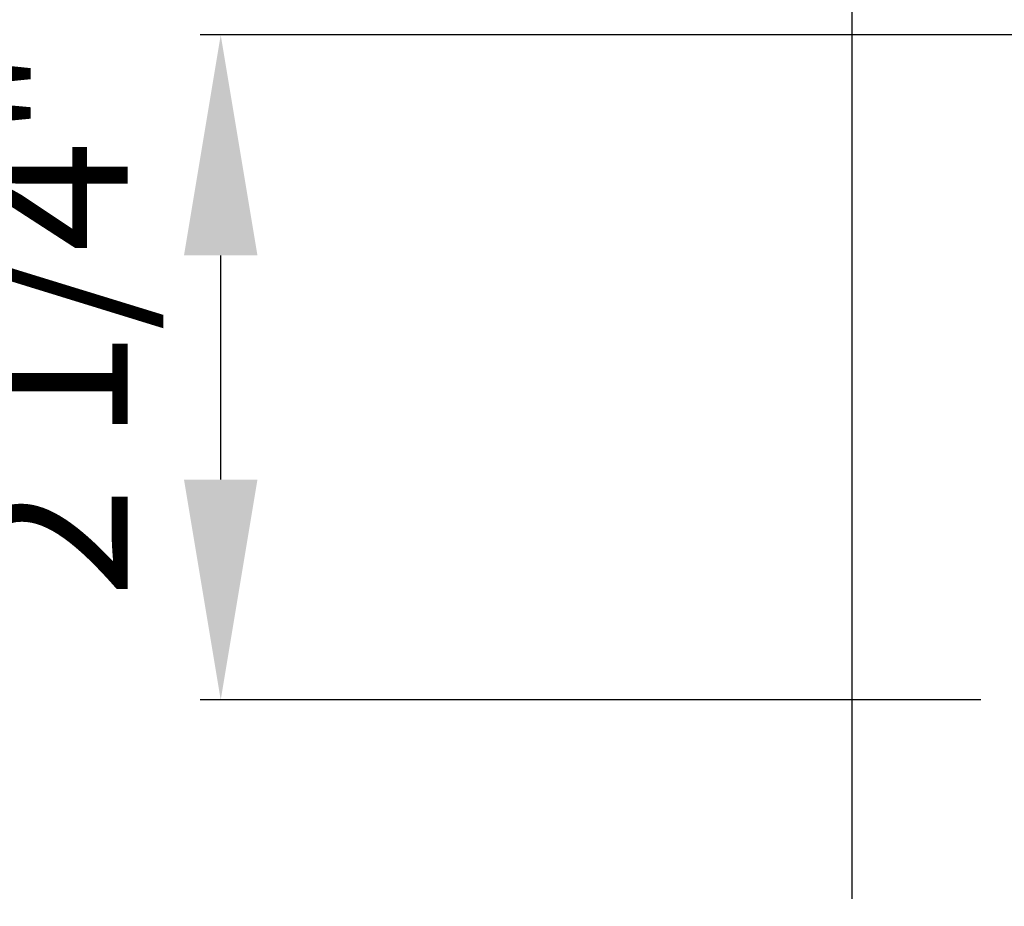
# Model space of a CAD drawing. Units: inches. Extents: x 5041.9 to 5122.7, y -3971.3 to -3919.9.
# Drawn here: x 5054.2 to 5057.6, y -3926.4 to -3923.4 of the extents above; entities that cross this region are included whole.
import ezdxf

# ---------------------------------------------------------------- set-up
doc = ezdxf.new("R2010")
doc.units = ezdxf.units.IN
doc.header["$MEASUREMENT"] = 0
doc.layers.add('A-DETL-MBND', color=160, linetype='Continuous', lineweight=9)
doc.styles.add('Arial', font='arial.ttf', dxfattribs={"height": 0.5})
doc.dimstyles.new('Default_linear_style', dxfattribs={"dimscale": 12, "dimtxt": 0.5, "dimasz": 2, "dimexe": 0.023438, "dimexo": 0.03125, "dimgap": 0.0625, "dimtad": 1, "dimdec": 4, "dimrnd": 0.0625, "dimzin": 0, "dimdsep": 46, "dimlunit": 5, "dimtxsty": 'Arial', "dimcen": 0.09, "dimazin": 0, "dimtfac": 0.5, "dimtdec": 4, "dimtix": 1, "dimtmove": 0, "dimatfit": 3, "dimfxl": 1, "dimtvp": 1, "dimtfill": 1, "dimfrac": 2, "dimtolj": 1, "dimtzin": 0, "dimarcsym": 2})

# ---------------------------------------------------------------- blocks, each defined once
blk = doc.blocks.new('*D177')
at = {"layer": 'A-DETL-MBND', "color": 0, "lineweight": -2, "transparency": 16777216}
for p, q in [((5057.0837, -3926.3658), (5057.0837, -3922.0872)), ((5063.2086, -3926.3658), (5063.2086, -3922.0872)), ((5062.4586, -3922.1575), (5057.8337, -3922.1575))]:
    blk.add_line(p, q, dxfattribs=at)
at = {"layer": 'A-DETL-MBND', "color": 0, "transparency": 16777216}
for points in [[(5057.8337, -3922.0325), (5057.8337, -3922.2825), (5057.0837, -3922.1575)], [(5062.4586, -3922.0325), (5062.4586, -3922.2825), (5063.2086, -3922.1575)]]:
    blk.add_solid(points, dxfattribs=at)
at = {"layer": 'Defpoints', "color": 0, "transparency": 16777216}
for p in [(5057.0837, -3922.1575), (5057.0837, -3926.4595), (5063.2086, -3926.4595)]:
    blk.add_point(p, dxfattribs=at)
at = {"layer": 'A-DETL-MBND', "color": 0, "transparency": 16777216, "insert": (5060.2213, -3921.3405), "char_height": 0.5, "attachment_point": 2, "style": 'Arial'}
blk.add_mtext('\\A1;6 1/8"', dxfattribs=at)
blk = doc.blocks.new('*D178')
at = {"layer": 'A-DETL-MBND', "color": 0, "lineweight": -2, "transparency": 16777216}
for p, q in [((5059.4679, -3923.4265), (5054.8635, -3923.4265)), ((5054.9338, -3924.9396), (5054.9338, -3924.1765)), ((5057.5212, -3925.6896), (5054.8635, -3925.6896))]:
    blk.add_line(p, q, dxfattribs=at)
at = {"layer": 'A-DETL-MBND', "color": 0, "transparency": 16777216}
for points in [[(5054.8088, -3924.1765), (5055.0588, -3924.1765), (5054.9338, -3923.4265)], [(5054.8088, -3924.9396), (5055.0588, -3924.9396), (5054.9338, -3925.6896)]]:
    blk.add_solid(points, dxfattribs=at)
at = {"layer": 'Defpoints', "color": 0, "transparency": 16777216}
for p in [(5054.9338, -3923.4265), (5059.5617, -3923.4265), (5057.615, -3925.6896)]:
    blk.add_point(p, dxfattribs=at)
at = {"layer": 'A-DETL-MBND', "color": 0, "transparency": 16777216, "insert": (5054.1167, -3924.4026), "char_height": 0.5, "attachment_point": 2, "rotation": 90, "style": 'Arial'}
blk.add_mtext('\\A1;2 1/4"', dxfattribs=at)

msp = doc.modelspace()

# ---------------------------------------------------------------- dimensions: what is measured, and where the dimension line sits
at = {"layer": 'A-DETL-MBND'}
dim = msp.add_linear_dim(base=(5057.08369, -3922.15752), p1=(5063.2086, -3926.45955), p2=(5057.08369, -3926.45955), dimstyle='Default_linear_style', override={"dimscale": 3, "dimtxt": 1, "dimasz": 0.25, "dimgap": 0.1, "dimpost": '"', "dimfxl": 15.5, "dimtfill": 0}, dxfattribs=at)
dim.commit()
dim.dimension.update_dxf_attribs({"geometry": '*D177', "text_midpoint": (5060.22129, -3922.15752), "dimtype": 160})
dim = msp.add_linear_dim(base=(5054.93377, -3923.42655), p1=(5057.61496, -3925.68955), p2=(5059.56167, -3923.42655), angle=90, dimstyle='Default_linear_style', override={"dimscale": 3, "dimtxt": 1, "dimasz": 0.25, "dimgap": 0.1, "dimpost": '"', "dimfxl": 15.5, "dimtfill": 0}, dxfattribs=at)
dim.commit()
dim.dimension.update_dxf_attribs({"geometry": '*D178', "text_midpoint": (5054.93377, -3924.40261), "dimtype": 160})

doc.saveas('drawing.dxf')
